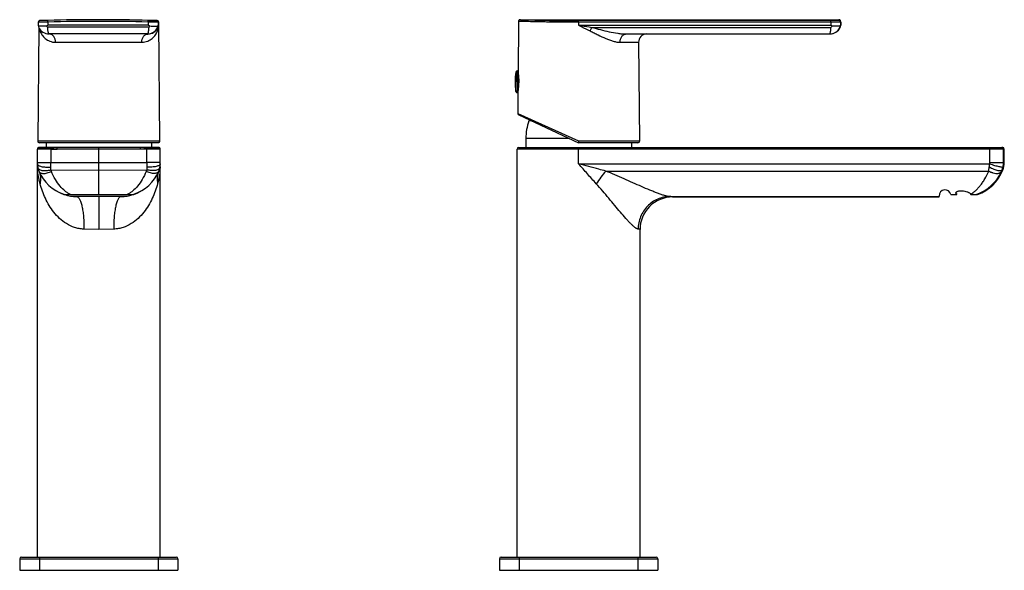
# Model space of a CAD drawing. Units: millimetres. Extents: x 138 to 436, y -40 to 339.
# Drawn here: x 138 to 436, y 172 to 339 of the extents above; entities that cross this region are included whole.
import ezdxf

# ---------------------------------------------------------------- set-up
doc = ezdxf.new("R2010")
doc.units = ezdxf.units.MM
doc.header["$LTSCALE"] = 30.734
doc.layers.add('06_SURPERFICIES', color=7, linetype='CONTINUOUS')

msp = doc.modelspace()

# ---------------------------------------------------------------- linework, layer by layer
at = {"layer": '06_SURPERFICIES', "color": 7, "linetype": 'Continuous'}
for p, q in [((143.32, 338.01), (143.31, 337.14)), ((146.2, 338.58), (143.8, 338.51)), ((161.69, 338.79), (161.49, 338.79)), ((179.19, 338.51), (176.69, 338.58)), ((176.73, 338.58), (179.11, 338.51)), ((179.11, 338.51), (179.35, 338.51)), ((179.75, 338.29), (179.64, 338.4)), ((179.68, 338.01), (179.69, 337.16)), ((179.81, 338.15), (179.75, 338.29)), ((179.83, 338.01), (179.81, 338.15)), ((180.15, 302.05), (179.83, 338.01)), ((288.99, 338.29), (288.86, 322.74)), ((289.55, 338.79), (386.17, 338.79)), ((386.64, 338.08), (386.64, 337.16)), ((386.7, 338.12), (386.7, 338.17)), ((386.7, 338.08), (386.7, 338.12)), ((386.7, 338.08), (386.7, 337.16)), ((143.46, 336.46), (143.16, 302.03)), ((176.52, 334.46), (146.59, 334.46)), ((321.56, 334.46), (383.4, 334.46)), ((325.4, 331.94), (325.67, 301.99)), ((288.86, 322.74), (288.86, 322.74)), ((288.81, 317.24), (288.75, 310.4)), ((288.81, 317.24), (288.81, 317.24)), ((289.04, 309.95), (290.8, 309.12)), ((290.8, 309.12), (307.13, 301.49)), ((290.8, 309.11), (290.8, 309.1)), ((292.99, 308.09), (292.1, 308.09)), ((143.16, 302.03), (143.16, 302.02)), ((291.2, 302.79), (291.2, 300.09)), ((143.05, 175.89), (143.05, 299.59)), ((143.58, 300.09), (143.55, 300.09)), ((143.57, 300.09), (143.56, 300.09)), ((143.59, 300.09), (143.57, 300.09)), ((143.58, 300.09), (143.57, 300.09)), ((179.77, 300.09), (143.59, 300.09)), ((179.65, 301.49), (143.66, 301.49)), ((145.68, 301.49), (145.68, 300.09)), ((147.12, 299.72), (147.1, 299.72)), ((149.07, 299.59), (147.1, 299.56)), ((147.1, 299.59), (149.07, 299.59)), ((149.07, 299.59), (147.12, 299.72)), ((161.68, 299.59), (161.68, 300.09)), ((161.68, 285.76), (161.68, 299.59)), ((177.68, 301.49), (177.68, 300.09)), ((179.81, 300.09), (179.77, 300.09)), ((179.77, 300.09), (179.78, 300.09)), ((179.78, 300.09), (179.77, 300.09)), ((180.31, 175.89), (180.31, 299.59)), ((288.57, 175.89), (288.57, 299.59)), ((289.07, 300.09), (435.83, 300.09)), ((325.17, 301.49), (307.13, 301.49)), ((323.2, 301.49), (323.2, 300.09)), ((327.54, 299.59), (327.54, 299.5)), ((327.58, 299.52), (327.54, 299.5)), ((327.66, 299.56), (327.58, 299.52)), ((436.11, 299.59), (436.07, 299.56)), ((436.33, 295.49), (436.33, 299.59)), ((148.97, 286.78), (150.11, 286.22)), ((174.68, 286.95), (174.68, 286.94)), ((150.11, 286.22), (151.06, 285.85)), ((151.03, 285.86), (151.06, 285.85)), ((151.35, 285.76), (172, 285.76)), ((153.11, 285.34), (170.24, 285.34)), ((161.68, 285.06), (154.91, 285.18)), ((168.45, 285.18), (161.68, 285.06)), ((161.68, 285.06), (161.68, 275.19)), ((172.3, 285.85), (172.32, 285.86)), ((335.69, 285.06), (416.61, 285.06)), ((416.61, 285.06), (416.61, 285.34)), ((420.08, 285.76), (421.93, 285.76)), ((421.7, 286.08), (421.93, 285.76)), ((425.97, 286.08), (426.2, 285.76)), ((426.2, 285.76), (428.22, 285.76)), ((325.83, 175.89), (325.83, 275.19)), ((137.68, 175.39), (137.68, 171.89)), ((138.18, 175.89), (185.18, 175.89)), ((185.68, 175.39), (185.68, 171.89)), ((283.2, 175.39), (283.2, 171.89)), ((283.7, 175.89), (330.7, 175.89)), ((331.2, 175.39), (331.2, 171.89)), ((137.68, 171.89), (185.68, 171.89)), ((283.2, 171.89), (331.2, 171.89))]:
    msp.add_line(p, q, dxfattribs=at)
at = {"layer": '06_SURPERFICIES', "color": 9, "linetype": 'Continuous'}
for p, q in [((146.21, 338.08), (143.32, 338.01)), ((146.21, 338.08), (146.2, 337.16)), ((176.67, 338.08), (176.68, 337.16)), ((179.68, 338.01), (176.67, 338.08)), ((179.19, 338.51), (176.69, 338.58)), ((179.35, 338.51), (179.19, 338.51)), ((179.83, 338.01), (179.68, 338.01)), ((289.55, 338.79), (289.49, 338.79)), ((383.73, 338.51), (307.13, 338.51)), ((307.13, 338.01), (307.13, 337.15)), ((383.73, 338.01), (307.13, 338.01)), ((383.73, 338.01), (383.73, 337.15)), ((386.7, 338.08), (386.7, 338.08)), ((176.81, 336.51), (146.17, 336.51)), ((176.68, 337.16), (146.2, 337.16)), ((179.69, 336.48), (179.54, 336.48)), ((179.84, 337.16), (179.69, 337.16)), ((307.13, 337.15), (383.73, 337.15)), ((311.18, 336.46), (383.75, 336.46)), ((386.56, 336.51), (386.5, 336.51)), ((386.7, 337.16), (386.64, 337.16)), ((148.52, 331.94), (174.73, 331.94)), ((319.82, 331.94), (325.4, 331.94)), ((288.75, 310.4), (307.13, 302.05)), ((180.15, 301.99), (143.16, 301.99)), ((304.35, 302.79), (291.2, 302.79)), ((307.13, 302.05), (307.25, 301.99)), ((325.67, 301.99), (307.25, 301.99)), ((147.1, 299.56), (143.05, 299.5)), ((143.59, 300.09), (143.58, 300.09)), ((174.28, 299.59), (149.07, 299.59)), ((176.25, 299.72), (174.28, 299.59)), ((176.25, 299.56), (174.28, 299.59)), ((180.31, 299.5), (176.25, 299.56)), ((179.77, 300.09), (179.77, 300.09)), ((327.54, 299.59), (288.57, 299.59)), ((307.2, 295.09), (307.2, 300.09)), ((431.94, 299.5), (327.54, 299.5)), ((431.94, 299.95), (328.39, 299.95)), ((431.94, 299.5), (431.94, 300.09)), ((436.07, 295.49), (436.07, 299.56)), ((436.33, 299.59), (436.11, 299.59)), ((147.1, 295.49), (176.25, 295.49)), ((147.17, 293.31), (161.68, 293.22)), ((161.68, 293.22), (176.19, 293.31)), ((180.31, 295.49), (176.25, 295.49)), ((307.2, 295.09), (431.88, 295.09)), ((315.43, 292.9), (431.59, 292.91)), ((435.65, 293.31), (435.89, 293.22)), ((436.07, 295.49), (436.33, 295.49)), ((154.91, 285.18), (154.91, 285.18)), ((334.84, 285.18), (416.61, 285.18)), ((161.68, 275.19), (157.14, 275.31)), ((166.21, 275.31), (161.68, 275.19)), ((137.68, 175.39), (185.68, 175.39)), ((143.68, 175.89), (143.68, 171.89)), ((179.68, 175.89), (179.68, 171.89)), ((283.2, 175.39), (331.2, 175.39)), ((289.2, 175.89), (289.2, 171.89)), ((325.2, 175.89), (325.2, 171.89))]:
    msp.add_line(p, q, dxfattribs=at)
at = {"layer": '06_SURPERFICIES', "color": 7, "linetype": 'Continuous'}
for points in [[(179.64, 338.4), (179.5, 338.48), (179.35, 338.51)], [(289.47, 338.79), (289.45, 338.79), (289.42, 338.78), (289.39, 338.78), (289.36, 338.77), (289.33, 338.76), (289.3, 338.75), (289.28, 338.74), (289.25, 338.73), (289.22, 338.71), (289.19, 338.69), (289.16, 338.67), (289.13, 338.64), (289.11, 338.61), (289.08, 338.58), (289.06, 338.55), (289.04, 338.51), (289.02, 338.47), (289.01, 338.43), (289, 338.38), (288.99, 338.33), (288.99, 338.29)], [(288.75, 310.4), (288.75, 310.36), (288.78, 310.22), (288.84, 310.1), (288.93, 310.02), (289.04, 309.95)], [(143.32, 300.02), (143.35, 300.03), (143.37, 300.04), (143.4, 300.05), (143.42, 300.06)], [(172.3, 285.85), (173.26, 286.22), (174.39, 286.78)]]:
    msp.add_lwpolyline(points, dxfattribs=at)
for centre, radius, start, end in [((143.82, 338.01), 0.5, 91.8412, 179.5001), ((161.49, -212.06), 550.85, 88.4194, 91.5911), ((161.69, -210.36), 549.14, 88.4307, 90.0006), ((386.17, 338.27), 0.522, 87.4547, 90.0052), ((144.91, 337.13), 1.6, 179.5125, 190.8217), ((144.91, 337.14), 1.6, 191.1074, 205.0868), ((146.59, 337.92), 3.46, 204.9779, 270.0025), ((38.63, 482.78), 181.05, 306.2922, 306.4552), ((176.39, 337.92), 3.46, 270.0076, 335.5153), ((176.52, 337.95), 3.5, 270.0261, 334.0561), ((261.75, 454.23), 144.72, 233.9959, 234.226), ((178.09, 337.14), 1.6, 335.6174, 347.9311), ((178.08, 337.15), 1.61, 347.6779, 0.3201), ((176.53, 337.95), 3.48, 334.0347, 335.124), ((383.34, 337.92), 3.46, 270.0077, 335.9901), ((383.4, 337.92), 3.46, 269.9975, 335.4522), ((507.62, 503.75), 207.62, 233.3646, 233.5124), ((385.03, 337.16), 1.61, 336.1272, 349.0805), ((383.43, 337.91), 3.43, 335.4543, 335.9842), ((385.11, 337.16), 1.6, 335.8657, 347.6076), ((385.03, 337.16), 1.6, 348.8519, 359.8289), ((385.1, 337.16), 1.6, 347.8793, 359.9856), ((327.9, 331.96), 2.5, 92.9828, 180.5), ((304.82, 319.99), 16.9, 169.984, 179.9904), ((288.67, 322.84), 0.5, 90.0019, 169.9905), ((304.82, 319.99), 16.9, 180.0096, 190.016), ((288.67, 317.14), 0.5, 190.0095, 269.9981), ((307.2, 302.79), 16, 160.6553, 180), ((146.96, 302), 3.81, 179.6311, 180.0221), ((143.66, 301.99), 0.499, 179.4506, 270), ((179.65, 301.99), 0.499, 292.8583, 0.6001), ((176.34, 302.03), 3.81, 359.4664, 0.2443), ((325.17, 301.99), 0.5, 270, 0.5), ((143.55, 299.59), 0.5, 89.9612, 180), ((143.68, 299.5), 0.63, 133.4713, 179.9995), ((143.72, 299.47), 0.684, 161.8048, 169.7201), ((143.71, 299.46), 0.681, 139.6763, 143.4934), ((143.59, 299.59), 0.5, 89.9964, 133.4713), ((181.73, 300.16), 34.63, 180.7278, 181.0029), ((179.65, 301.98), 0.489, 270.0028, 272.2603), ((179.77, 299.59), 0.5, 46.5233, 89.9933), ((179.81, 299.59), 0.5, 359.9733, 89.9968), ((179.65, 299.47), 0.669, 40.6731, 46.2477), ((179.68, 299.5), 0.63, 359.9999, 46.5263), ((179.63, 299.47), 0.684, 10.3155, 19.1196), ((289.07, 299.59), 0.5, 90, 180), ((316.56, 326.09), 28.69, 292.5171, 292.7479), ((326.02, 303.76), 4.48, 299.2115, 300.5924), ((435.83, 299.59), 0.5, 0.0216, 89.9877), ((435.44, 299.56), 0.631, 0.0217, 15.3156), ((148.68, 295.09), 5.63, 180, 202.8347), ((155.13, 297.81), 12.63, 202.8327, 251.0859), ((168.22, 297.81), 12.63, 288.9143, 337.1667), ((174.68, 295.09), 5.63, 337.1672, 360), ((423.69, 298.09), 13.13, 290.1523, 338.2304), ((430.2, 295.49), 6.13, 338.2304, 360), ((418.35, 285.48), 1.75, 9.2595, 184.5971), ((153.44, 292.89), 7.43, 251.2813, 253.6839), ((155.13, 297.81), 12.63, 252.588, 268.9997), ((168.22, 297.81), 12.63, 271, 287.4131), ((169.91, 292.89), 7.43, 286.316, 288.7172), ((335.7, 275.19), 9.87, 90.0054, 180.0077), ((138.18, 175.39), 0.5, 90, 180), ((185.18, 175.39), 0.5, 0, 90), ((283.7, 175.39), 0.5, 90, 180), ((330.7, 175.39), 0.5, 0, 90)]:
    msp.add_arc(centre, radius, start, end, dxfattribs=at)
at = {"layer": '06_SURPERFICIES', "color": 9, "linetype": 'Continuous'}
for centre, radius, start, end in [((161.49, -212.14), 550.43, 88.4196, 91.5908), ((179.18, 338.01), 0.5, 0.4999, 88.1588), ((179.33, 338.01), 0.495, 61.5866, 67.996), ((179.33, 338), 0.503, 47.6358, 61.5598), ((179.33, 338.01), 0.498, 40.2866, 47.6077), ((179.33, 338), 0.503, 26.8945, 40.266), ((179.34, 338.01), 0.496, 19.7153, 26.8649), ((307.1, 883.97), 545.46, 268.1562, 270.0036), ((386.14, 338.08), 0.5, 0.0156, 90.0111), ((391, 337.76), 4.37, 175.0569, 175.8802), ((175.32, 337.11), 4.51, 338.0509, 351.7624), ((181.56, 335.63), 2.05, 155.5616, 156.9337), ((178.23, 337.17), 1.61, 334.9182, 359.7964), ((175.18, 337.14), 4.66, 351.6942, 0.2705), ((176.52, 333.17), 1.28, 90.0103, 95.4571), ((2020.83, 297.21), 1873.72, 179.92826, 180.05258), ((141.61, 300.16), 34.64, 358.9971, 359.2722), ((-1707.09, 297.21), 1883.34, 359.94766, 0.07135), ((-1405.69, 297.18), 1837.63, 359.94725, 0.07215), ((435.57, 299.59), 0.5, 15.2795, 90.003), ((435.61, 299.59), 0.499, 16.4211, 90.0418), ((166.79, 295.09), 23.74, 180.0007, 181.0975), ((166.71, 295.09), 23.67, 181.0975, 182.1709), ((156.64, 295.09), 23.66, 357.829, 358.9141), ((156.57, 295.09), 23.74, 358.9141, 359.9997), ((423.55, 298.06), 13, 288.9007, 336.2158), ((422.79, 298.4), 13.83, 336.2002, 338.4203), ((430.15, 295.5), 5.92, 338.3234, 346.706), ((430.17, 295.49), 5.9, 346.7185, 359.9748)]:
    msp.add_arc(centre, radius, start, end, dxfattribs=at)
for points, knots in [([(146.21, 338.08), (146.21, 338.11), (146.21, 338.17), (146.2, 338.27), (146.2, 338.35), (146.2, 338.43), (146.2, 338.48), (146.2, 338.52), (146.2, 338.54), (146.2, 338.55), (146.2, 338.57), (146.2, 338.57), (146.2, 338.58), (146.2, 338.58)], [0, 0, 0, 0, 0.194695, 0.382698, 0.555657, 0.707125, 0.831404, 0.881892, 0.923891, 0.956918, 0.980732, 0.995153, 1, 1, 1, 1]), ([(176.67, 338.08), (176.67, 338.11), (176.67, 338.18), (176.68, 338.27), (176.68, 338.35), (176.68, 338.43), (176.68, 338.48), (176.68, 338.52), (176.68, 338.54), (176.69, 338.56), (176.68, 338.57), (176.69, 338.58), (176.68, 338.58), (176.69, 338.58)], [0, 0, 0, 0, 0.194676, 0.382663, 0.555613, 0.707078, 0.831361, 0.881853, 0.923856, 0.95689, 0.980713, 0.995142, 1, 1, 1, 1]), ([(307.13, 338.01), (305.95, 338.01), (303.64, 338.02), (300.79, 338.04), (298.61, 338.07), (297.08, 338.1), (295.66, 338.12), (294.34, 338.15), (293.15, 338.18), (292.1, 338.2), (291.3, 338.23), (290.75, 338.24), (290.39, 338.25), (290.07, 338.26), (289.79, 338.27), (289.55, 338.28), (289.38, 338.28), (289.26, 338.29), (289.19, 338.29), (289.13, 338.29), (289.08, 338.29), (289.05, 338.29), (289.03, 338.29), (289.01, 338.29), (289.01, 338.29), (289, 338.29), (288.99, 338.29), (288.99, 338.29), (288.99, 338.29)], [0, 0, 0, 0, 0.195196, 0.382815, 0.47153, 0.555693, 0.6345, 0.707194, 0.773077, 0.831519, 0.881953, 0.904016, 0.9239, 0.941559, 0.956951, 0.97004, 0.98079, 0.985281, 0.989179, 0.992482, 0.995187, 0.997293, 0.99812, 0.998797, 0.999323, 0.999699, 0.999925, 1, 1, 1, 1]), ([(307.13, 338.01), (307.13, 338.07), (307.13, 338.19), (307.13, 338.34), (307.13, 338.44), (307.13, 338.49), (307.13, 338.51)], [0, 0, 0, 0, 0.376055, 0.696491, 0.914998, 1, 1, 1, 1]), ([(386.14, 338.58), (386.14, 338.58), (386.13, 338.57), (386.12, 338.57), (386.08, 338.56), (386.03, 338.56), (385.95, 338.55), (385.85, 338.54), (385.73, 338.54), (385.59, 338.53), (385.37, 338.53), (385.05, 338.52), (384.64, 338.51), (384.2, 338.51), (383.89, 338.51), (383.73, 338.51)], [0, 0, 0, 0, 0.001888, 0.005828, 0.020595, 0.044667, 0.077861, 0.119878, 0.170329, 0.228729, 0.294542, 0.445799, 0.618289, 0.805454, 1, 1, 1, 1]), ([(383.73, 338.01), (383.73, 338.07), (383.73, 338.19), (383.73, 338.34), (383.73, 338.44), (383.73, 338.49), (383.73, 338.51)], [0, 0, 0, 0, 0.376055, 0.696491, 0.914998, 1, 1, 1, 1]), ([(386.64, 338.08), (386.64, 338.08), (386.63, 338.07), (386.62, 338.07), (386.6, 338.07), (386.57, 338.06), (386.5, 338.06), (386.41, 338.05), (386.29, 338.05), (386.14, 338.04), (385.97, 338.04), (385.7, 338.03), (385.33, 338.02), (384.83, 338.01), (384.29, 338.01), (383.92, 338.01), (383.73, 338.01)], [0, 0, 0, 0, 0.001678, 0.005528, 0.011704, 0.020225, 0.044275, 0.077474, 0.119518, 0.170012, 0.228462, 0.294327, 0.445677, 0.618233, 0.805436, 1, 1, 1, 1]), ([(386.17, 338.79), (386.17, 338.79), (386.16, 338.78), (386.16, 338.77), (386.15, 338.73), (386.15, 338.66), (386.14, 338.61), (386.14, 338.58)], [0, 0, 0, 0, 0.023565, 0.072927, 0.260397, 0.56917, 1, 1, 1, 1]), ([(386.7, 338.08), (386.7, 338.11), (386.69, 338.16), (386.69, 338.22), (386.68, 338.25), (386.68, 338.27), (386.68, 338.28), (386.67, 338.29), (386.67, 338.29), (386.66, 338.28), (386.66, 338.27), (386.66, 338.26), (386.65, 338.24), (386.65, 338.2), (386.65, 338.16), (386.64, 338.14)], [0, 0, 0, 0, 0.233689, 0.406947, 0.470999, 0.520097, 0.55444, 0.574671, 0.584675, 0.600545, 0.62995, 0.673978, 0.732911, 0.806861, 1, 1, 1, 1]), ([(143.52, 336.33), (143.54, 336.25), (143.6, 335.93), (143.7, 335.61), (143.79, 335.38)], [0, 0, 0, 0, 0.249292, 1, 1, 1, 1]), ([(143.79, 335.38), (143.79, 335.43), (143.81, 335.63), (143.79, 335.83), (143.76, 335.98)], [0, 0, 0, 0, 0.251899, 1, 1, 1, 1]), ([(143.79, 335.38), (143.96, 334.96), (144.41, 334.13), (145.4, 333.02), (146.53, 332.32), (147.61, 332), (148.21, 331.94), (148.52, 331.94)], [0, 0, 0, 0, 0.217985, 0.455017, 0.711644, 0.850897, 1, 1, 1, 1]), ([(146.59, 334.46), (146.58, 334.46), (146.56, 334.46), (146.52, 334.49), (146.49, 334.54), (146.46, 334.6), (146.43, 334.68), (146.38, 334.82), (146.33, 335.03), (146.28, 335.33), (146.22, 335.83), (146.18, 336.23), (146.17, 336.51)], [0, 0, 0, 0, 0.01726, 0.036987, 0.062321, 0.094698, 0.134427, 0.18142, 0.296603, 0.438733, 0.605534, 1, 1, 1, 1]), ([(174.73, 331.94), (175.04, 331.94), (175.64, 332), (176.74, 332.33), (177.89, 333.04), (178.89, 334.16), (179.34, 335), (179.51, 335.42)], [0, 0, 0, 0, 0.149155, 0.288459, 0.545156, 0.782184, 1, 1, 1, 1]), ([(176.5, 334.56), (176.49, 334.54), (176.48, 334.52), (176.45, 334.48), (176.42, 334.46), (176.4, 334.46), (176.39, 334.46)], [0, 0, 0, 0, 0.325956, 0.587765, 0.8022, 1, 1, 1, 1]), ([(176.81, 336.51), (176.79, 336.28), (176.76, 335.86), (176.69, 335.3), (176.63, 334.92), (176.56, 334.68), (176.52, 334.59), (176.5, 334.56)], [0, 0, 0, 0, 0.343357, 0.632739, 0.854404, 0.937087, 1, 1, 1, 1]), ([(179.51, 335.42), (179.5, 335.6), (179.51, 335.95), (179.6, 336.28), (179.67, 336.44)], [0, 0, 0, 0, 0.50285, 1, 1, 1, 1]), ([(307.13, 337.15), (307.47, 337.09), (308.82, 336.85), (310.16, 336.62), (311.18, 336.46)], [0, 0, 0, 0, 0.250201, 1, 1, 1, 1]), ([(307.13, 337.15), (307.43, 337), (308.61, 336.4), (309.79, 335.81), (310.69, 335.38)], [0, 0, 0, 0, 0.251127, 1, 1, 1, 1]), ([(310.69, 335.38), (310.73, 335.47), (310.88, 335.84), (311.04, 336.2), (311.18, 336.46)], [0, 0, 0, 0, 0.255275, 1, 1, 1, 1]), ([(310.69, 335.38), (311.1, 335.19), (311.9, 334.79), (313.47, 334), (315.03, 333.26), (316.57, 332.64), (317.68, 332.27), (318.76, 332.01), (319.48, 331.94), (319.82, 331.94)], [0, 0, 0, 0, 0.137937, 0.273854, 0.536806, 0.662102, 0.78182, 0.894749, 1, 1, 1, 1]), ([(311.18, 336.46), (312.07, 336.24), (313.83, 335.78), (316.44, 335.15), (318.61, 334.72), (320.31, 334.5), (321.14, 334.46), (321.56, 334.46)], [0, 0, 0, 0, 0.259445, 0.514798, 0.763169, 0.883407, 1, 1, 1, 1]), ([(383.34, 334.46), (383.35, 334.46), (383.37, 334.46), (383.4, 334.48), (383.42, 334.51), (383.44, 334.54), (383.45, 334.55)], [0, 0, 0, 0, 0.198581, 0.414043, 0.675746, 1, 1, 1, 1]), ([(383.45, 334.55), (383.46, 334.59), (383.5, 334.67), (383.57, 334.9), (383.64, 335.28), (383.71, 335.83), (383.74, 336.23), (383.75, 336.46)], [0, 0, 0, 0, 0.062427, 0.14465, 0.365774, 0.655346, 1, 1, 1, 1]), ([(148.52, 331.94), (148.52, 332.26), (148.44, 332.89), (148.12, 333.6), (147.74, 334.04), (147.43, 334.27), (147.08, 334.42), (146.84, 334.46), (146.72, 334.46)], [0, 0, 0, 0, 0.285162, 0.550882, 0.672995, 0.787364, 0.895505, 1, 1, 1, 1]), ([(174.73, 331.94), (174.72, 332.25), (174.8, 332.85), (175.1, 333.54), (175.44, 333.97), (175.73, 334.22), (176.05, 334.39), (176.28, 334.44), (176.4, 334.45)], [0, 0, 0, 0, 0.283678, 0.54936, 0.672035, 0.787135, 0.895719, 1, 1, 1, 1]), ([(319.82, 331.94), (319.82, 332.26), (319.9, 332.89), (320.21, 333.6), (320.57, 334.03), (320.87, 334.27), (321.21, 334.42), (321.44, 334.46), (321.56, 334.46)], [0, 0, 0, 0, 0.288906, 0.556506, 0.678373, 0.791618, 0.897863, 1, 1, 1, 1]), ([(288.18, 322.93), (288.18, 322.92), (288.18, 322.9), (288.18, 322.86), (288.18, 322.78), (288.18, 322.69), (288.18, 322.56), (288.17, 322.35), (288.17, 322.03), (288.17, 321.59), (288.17, 321.09), (288.17, 320.55), (288.17, 320.18), (288.17, 319.99)], [0, 0, 0, 0, 0.005863, 0.021159, 0.045744, 0.079387, 0.121766, 0.172479, 0.296913, 0.447974, 0.619941, 0.8063, 1, 1, 1, 1]), ([(288.18, 317.05), (288.18, 317.06), (288.18, 317.08), (288.18, 317.12), (288.18, 317.2), (288.18, 317.29), (288.18, 317.42), (288.17, 317.63), (288.17, 317.95), (288.17, 318.39), (288.17, 318.89), (288.17, 319.43), (288.17, 319.8), (288.17, 319.99)], [0, 0, 0, 0, 0.005863, 0.021159, 0.045744, 0.079387, 0.121766, 0.172479, 0.296913, 0.447974, 0.619941, 0.8063, 1, 1, 1, 1]), ([(147.1, 299.72), (146.85, 299.74), (146.34, 299.77), (145.62, 299.81), (145.05, 299.84), (144.63, 299.87), (144.35, 299.88), (144.1, 299.9), (143.88, 299.91), (143.69, 299.92), (143.54, 299.93), (143.43, 299.94), (143.36, 299.95), (143.32, 299.95), (143.29, 299.95), (143.26, 299.95), (143.25, 299.95), (143.24, 299.95), (143.24, 299.95)], [0, 0, 0, 0, 0.199357, 0.389706, 0.563566, 0.642258, 0.714455, 0.779493, 0.836866, 0.886091, 0.926794, 0.95871, 0.971293, 0.981597, 0.98962, 0.995362, 0.998822, 1, 1, 1, 1]), ([(147.1, 299.72), (147.1, 299.77), (147.1, 299.84), (147.1, 299.93), (147.11, 299.98), (147.11, 300.03), (147.11, 300.06), (147.11, 300.07), (147.11, 300.08), (147.11, 300.09), (147.11, 300.09), (147.11, 300.09)], [0, 0, 0, 0, 0.399755, 0.572748, 0.720606, 0.839879, 0.927369, 0.958508, 0.98103, 0.994814, 1, 1, 1, 1]), ([(149.07, 299.59), (149.07, 299.62), (149.07, 299.69), (149.07, 299.78), (149.07, 299.86), (149.07, 299.94), (149.07, 299.99), (149.07, 300.03), (149.08, 300.05), (149.08, 300.07), (149.08, 300.08), (149.08, 300.08), (149.08, 300.09), (149.08, 300.09)], [0, 0, 0, 0, 0.193945, 0.381965, 0.555365, 0.70681, 0.831075, 0.881443, 0.923269, 0.956274, 0.980204, 0.994818, 1, 1, 1, 1]), ([(174.28, 299.59), (174.28, 299.62), (174.28, 299.69), (174.28, 299.78), (174.28, 299.86), (174.28, 299.94), (174.28, 299.99), (174.28, 300.03), (174.28, 300.05), (174.28, 300.07), (174.28, 300.08), (174.27, 300.08), (174.27, 300.09), (174.27, 300.09)], [0, 0, 0, 0, 0.193945, 0.381965, 0.555365, 0.70681, 0.831075, 0.881443, 0.923269, 0.956274, 0.980204, 0.994818, 1, 1, 1, 1]), ([(176.25, 299.72), (176.25, 299.77), (176.25, 299.84), (176.25, 299.93), (176.25, 299.98), (176.25, 300.03), (176.24, 300.06), (176.24, 300.07), (176.24, 300.08), (176.24, 300.09), (176.24, 300.09), (176.24, 300.09)], [0, 0, 0, 0, 0.3998, 0.572806, 0.720671, 0.839943, 0.927422, 0.958552, 0.981064, 0.994833, 1, 1, 1, 1]), ([(180.11, 299.95), (180.11, 299.95), (180.1, 299.95), (180.09, 299.95), (180.07, 299.95), (180.04, 299.95), (180, 299.95), (179.93, 299.94), (179.82, 299.93), (179.66, 299.92), (179.47, 299.91), (179.25, 299.9), (179, 299.88), (178.72, 299.87), (178.3, 299.84), (177.73, 299.81), (177.01, 299.77), (176.51, 299.74), (176.25, 299.72)], [0, 0, 0, 0, 0.001183, 0.004646, 0.01039, 0.018413, 0.028715, 0.041295, 0.073212, 0.113917, 0.163142, 0.220516, 0.285554, 0.357749, 0.43644, 0.610296, 0.800643, 1, 1, 1, 1]), ([(328.37, 299.95), (328.38, 299.96), (328.39, 299.98), (328.4, 300), (328.4, 300.02)], [0, 0, 0, 0, 0.290293, 1, 1, 1, 1]), ([(328.4, 300.02), (328.4, 300.03), (328.39, 300.05), (328.37, 300.08), (328.4, 300.09), (328.42, 300.09), (328.43, 300.09)], [0, 0, 0, 0, 0.285198, 0.485458, 0.672719, 1, 1, 1, 1]), ([(436.05, 299.72), (436.04, 299.73), (436, 299.75), (435.93, 299.77), (435.82, 299.79), (435.68, 299.81), (435.5, 299.83), (435.2, 299.86), (434.75, 299.89), (434.14, 299.92), (433.45, 299.94), (432.71, 299.95), (432.2, 299.95), (431.94, 299.95)], [0, 0, 0, 0, 0.009803, 0.027961, 0.054879, 0.09043, 0.134305, 0.186125, 0.311436, 0.461488, 0.630422, 0.812141, 1, 1, 1, 1]), ([(436.07, 299.56), (436.07, 299.55), (436.06, 299.55), (436.04, 299.55), (436.01, 299.55), (435.97, 299.54), (435.93, 299.54), (435.85, 299.54), (435.72, 299.53), (435.55, 299.53), (435.34, 299.52), (435.1, 299.52), (434.72, 299.51), (434.18, 299.5), (433.48, 299.5), (432.73, 299.5), (432.21, 299.5), (431.94, 299.5)], [0, 0, 0, 0, 0.002199, 0.006767, 0.013696, 0.022949, 0.034479, 0.048239, 0.08228, 0.124742, 0.175295, 0.233578, 0.299209, 0.450257, 0.621779, 0.807311, 1, 1, 1, 1]), ([(143.05, 295.49), (143.05, 295.49), (143.05, 295.49), (143.05, 295.49), (143.06, 295.49), (143.07, 295.49), (143.09, 295.49), (143.13, 295.49), (143.17, 295.49), (143.23, 295.49), (143.29, 295.49), (143.39, 295.49), (143.54, 295.49), (143.74, 295.49), (143.97, 295.49), (144.24, 295.49), (144.53, 295.49), (144.97, 295.49), (145.57, 295.49), (146.32, 295.49), (146.84, 295.49), (147.1, 295.49)], [0, 0, 0, 0, 0.000316, 0.001257, 0.002816, 0.004989, 0.011152, 0.019696, 0.030573, 0.043735, 0.059138, 0.076743, 0.118395, 0.168366, 0.226301, 0.291829, 0.364483, 0.44341, 0.616386, 0.804226, 1, 1, 1, 1]), ([(143.05, 295.09), (143.05, 295.05), (143.06, 294.97), (143.12, 294.85), (143.22, 294.74), (143.42, 294.59), (143.76, 294.43), (144.26, 294.28), (144.88, 294.18), (145.57, 294.11), (146.33, 294.1), (146.85, 294.12), (147.11, 294.14)], [0, 0, 0, 0, 0.027467, 0.056871, 0.090207, 0.128777, 0.223902, 0.343492, 0.485476, 0.645742, 0.81927, 1, 1, 1, 1]), ([(143.84, 289.08), (143.73, 289.49), (143.32, 291.17), (143.11, 292.9), (143.06, 294.19)], [0, 0, 0, 0, 0.250532, 1, 1, 1, 1]), ([(143.12, 294.19), (143.14, 294.07), (143.23, 293.81), (143.52, 293.49), (143.93, 293.26), (144.44, 293.1), (145.05, 293.03), (145.97, 293.04), (146.69, 293.17), (147.17, 293.31)], [0, 0, 0, 0, 0.084815, 0.174354, 0.275646, 0.392518, 0.525556, 0.673311, 1, 1, 1, 1]), ([(143.49, 292.91), (143.73, 292.32), (144.05, 291.04), (143.97, 289.72), (143.84, 289.08)], [0, 0, 0, 0, 0.491735, 1, 1, 1, 1]), ([(143.49, 292.91), (143.54, 292.8), (143.68, 292.59), (143.99, 292.36), (144.4, 292.21), (144.89, 292.16), (145.44, 292.2), (146.28, 292.37), (146.9, 292.62), (147.31, 292.82)], [0, 0, 0, 0, 0.085793, 0.175942, 0.276856, 0.392607, 0.52475, 0.671896, 1, 1, 1, 1]), ([(147.11, 294.14), (147.11, 294.25), (147.11, 294.7), (147.1, 295.15), (147.1, 295.49)], [0, 0, 0, 0, 0.247033, 1, 1, 1, 1]), ([(147.17, 293.31), (147.16, 293.38), (147.14, 293.66), (147.12, 293.93), (147.11, 294.14)], [0, 0, 0, 0, 0.256415, 1, 1, 1, 1]), ([(153.07, 285.76), (152.79, 285.9), (152.24, 286.22), (151.14, 287.04), (149.82, 288.39), (148.41, 290.41), (147.65, 291.97), (147.31, 292.82)], [0, 0, 0, 0, 0.100583, 0.207403, 0.442354, 0.706971, 1, 1, 1, 1]), ([(176.04, 292.82), (175.7, 291.97), (174.95, 290.41), (173.54, 288.39), (172.22, 287.04), (171.12, 286.22), (170.56, 285.9), (170.28, 285.76)], [0, 0, 0, 0, 0.293029, 0.557646, 0.792598, 0.899418, 1, 1, 1, 1]), ([(179.87, 292.91), (179.82, 292.79), (179.68, 292.58), (179.36, 292.36), (178.95, 292.22), (178.46, 292.16), (177.91, 292.2), (177.08, 292.37), (176.45, 292.62), (176.04, 292.82)], [0, 0, 0, 0, 0.085744, 0.175926, 0.277006, 0.392757, 0.52478, 0.671887, 1, 1, 1, 1]), ([(180.23, 294.19), (180.21, 294.07), (180.12, 293.81), (179.83, 293.5), (179.42, 293.26), (178.91, 293.1), (178.3, 293.03), (177.38, 293.04), (176.66, 293.17), (176.19, 293.31)], [0, 0, 0, 0, 0.08491, 0.174579, 0.275661, 0.392418, 0.525564, 0.673464, 1, 1, 1, 1]), ([(176.24, 294.14), (176.24, 294.07), (176.23, 293.79), (176.21, 293.52), (176.19, 293.31)], [0, 0, 0, 0, 0.254118, 1, 1, 1, 1]), ([(176.25, 295.49), (176.25, 295.38), (176.25, 294.92), (176.25, 294.47), (176.24, 294.14)], [0, 0, 0, 0, 0.252116, 1, 1, 1, 1]), ([(180.31, 295.09), (180.31, 295.05), (180.29, 294.97), (180.23, 294.85), (180.13, 294.73), (179.93, 294.59), (179.59, 294.43), (179.09, 294.28), (178.48, 294.18), (177.78, 294.11), (177.02, 294.1), (176.5, 294.12), (176.24, 294.14)], [0, 0, 0, 0, 0.027492, 0.056921, 0.090278, 0.128861, 0.223992, 0.343573, 0.485539, 0.645785, 0.81929, 1, 1, 1, 1]), ([(179.87, 292.91), (179.62, 292.32), (179.3, 291.04), (179.38, 289.72), (179.51, 289.08)], [0, 0, 0, 0, 0.491735, 1, 1, 1, 1]), ([(180.29, 294.19), (180.24, 292.9), (180.03, 291.17), (179.63, 289.49), (179.51, 289.08)], [0, 0, 0, 0, 0.749467, 1, 1, 1, 1]), ([(315.43, 292.9), (314.74, 293.08), (312, 293.8), (309.25, 294.54), (307.2, 295.09)], [0, 0, 0, 0, 0.249391, 1, 1, 1, 1]), ([(312.58, 289.08), (311.67, 290.06), (309.88, 292.07), (308.09, 294.08), (307.2, 295.09)], [0, 0, 0, 0, 0.497531, 1, 1, 1, 1]), ([(315.43, 292.91), (314.92, 292.3), (313.93, 291.05), (313.02, 289.75), (312.58, 289.08)], [0, 0, 0, 0, 0.495587, 1, 1, 1, 1]), ([(334.84, 285.18), (334.72, 285.18), (334.48, 285.21), (333.94, 285.3), (333.18, 285.5), (332.19, 285.82), (331.12, 286.21), (329.97, 286.66), (328.35, 287.32), (326.24, 288.22), (323.64, 289.36), (320.96, 290.55), (318.22, 291.75), (316.37, 292.53), (315.43, 292.9)], [0, 0, 0, 0, 0.016316, 0.034989, 0.07845, 0.128547, 0.183746, 0.242738, 0.304706, 0.435101, 0.571493, 0.711879, 0.854997, 1, 1, 1, 1]), ([(426.13, 285.86), (426.25, 285.93), (426.43, 286.05), (426.66, 286.22), (426.91, 286.4), (427.22, 286.64), (427.59, 286.95), (427.97, 287.3), (428.46, 287.81), (429.07, 288.52), (429.76, 289.47), (430.66, 290.91), (431.24, 292.08), (431.59, 292.91)], [0, 0, 0, 0, 0.046657, 0.070727, 0.095461, 0.147323, 0.201669, 0.257861, 0.315867, 0.437608, 0.567188, 0.704494, 1, 1, 1, 1]), ([(431.59, 292.91), (431.6, 293.01), (431.61, 293.22), (431.67, 293.54), (431.72, 293.87), (431.76, 294.08), (431.78, 294.19)], [0, 0, 0, 0, 0.24312, 0.491524, 0.744116, 1, 1, 1, 1]), ([(431.59, 292.91), (431.8, 292.8), (432.12, 292.65), (432.55, 292.48), (433.05, 292.32), (433.7, 292.17), (434.37, 292.17), (434.82, 292.28), (435.09, 292.41), (435.31, 292.59), (435.41, 292.74), (435.45, 292.82)], [0, 0, 0, 0, 0.169285, 0.250829, 0.329699, 0.5459, 0.726049, 0.803173, 0.872971, 0.93753, 1, 1, 1, 1]), ([(431.78, 294.19), (431.79, 294.27), (431.83, 294.57), (431.87, 294.86), (431.88, 295.09)], [0, 0, 0, 0, 0.24865, 1, 1, 1, 1]), ([(431.78, 294.19), (432, 294.07), (432.44, 293.83), (433.1, 293.52), (433.72, 293.28), (434.29, 293.12), (434.78, 293.03), (435.13, 293.03), (435.36, 293.08), (435.49, 293.13), (435.59, 293.21), (435.64, 293.28), (435.65, 293.31)], [0, 0, 0, 0, 0.183121, 0.357906, 0.518247, 0.65952, 0.778097, 0.872007, 0.910124, 0.943137, 0.972418, 1, 1, 1, 1]), ([(431.88, 295.09), (431.89, 295.12), (431.93, 295.25), (431.94, 295.39), (431.94, 295.49)], [0, 0, 0, 0, 0.246696, 1, 1, 1, 1]), ([(431.88, 295.09), (432.14, 295.01), (432.64, 294.86), (433.37, 294.64), (434.04, 294.46), (434.64, 294.31), (435.14, 294.2), (435.48, 294.13), (435.69, 294.11), (435.8, 294.1), (435.87, 294.11), (435.91, 294.12), (435.91, 294.14)], [0, 0, 0, 0, 0.191937, 0.376796, 0.547392, 0.697453, 0.821281, 0.914533, 0.948559, 0.973918, 0.990722, 1, 1, 1, 1]), ([(431.94, 295.49), (432.21, 295.49), (432.73, 295.49), (433.48, 295.49), (434.18, 295.49), (434.8, 295.49), (435.25, 295.49), (435.55, 295.49), (435.72, 295.49), (435.86, 295.49), (435.96, 295.49), (436.03, 295.49), (436.06, 295.49), (436.07, 295.49)], [0, 0, 0, 0, 0.192754, 0.378351, 0.549933, 0.701031, 0.824978, 0.875536, 0.917996, 0.952023, 0.977287, 0.993412, 1, 1, 1, 1]), ([(157.14, 275.31), (156.65, 275.32), (155.7, 275.42), (153.88, 275.88), (151.82, 276.87), (149.73, 278.5), (148, 280.4), (146.58, 282.46), (145.07, 285.3), (144.26, 287.56), (143.84, 289.08)], [0, 0, 0, 0, 0.071145, 0.140667, 0.274582, 0.40319, 0.527944, 0.649839, 0.769363, 1, 1, 1, 1]), ([(179.51, 289.08), (179.1, 287.56), (178.28, 285.3), (176.77, 282.46), (175.35, 280.4), (173.62, 278.51), (171.53, 276.87), (169.47, 275.88), (167.66, 275.42), (166.7, 275.32), (166.21, 275.31)], [0, 0, 0, 0, 0.230624, 0.350141, 0.47203, 0.59678, 0.725393, 0.859319, 0.928851, 1, 1, 1, 1]), ([(325.26, 275.31), (325.2, 275.32), (325.05, 275.36), (324.82, 275.46), (324.57, 275.61), (324.18, 275.89), (323.66, 276.35), (322.99, 276.99), (322.26, 277.75), (321.21, 278.9), (319.84, 280.5), (318.13, 282.53), (316.36, 284.67), (314.51, 286.88), (313.24, 288.35), (312.58, 289.08)], [0, 0, 0, 0, 0.010874, 0.024067, 0.039702, 0.057725, 0.100289, 0.150301, 0.206306, 0.267083, 0.399259, 0.541394, 0.690176, 0.843512, 1, 1, 1, 1]), ([(154.91, 285.18), (154.99, 285.18), (155.16, 285.14), (155.39, 284.98), (155.62, 284.73), (155.83, 284.4), (156.03, 283.98), (156.22, 283.48), (156.4, 282.9), (156.63, 282), (156.85, 280.72), (157.04, 279.03), (157.14, 277.21), (157.15, 275.95), (157.14, 275.31)], [0, 0, 0, 0, 0.022792, 0.048713, 0.079835, 0.117234, 0.161359, 0.212276, 0.269799, 0.333607, 0.478122, 0.641199, 0.81727, 1, 1, 1, 1]), ([(168.45, 285.18), (168.37, 285.18), (168.19, 285.14), (167.96, 284.98), (167.74, 284.73), (167.52, 284.4), (167.32, 283.98), (167.13, 283.48), (166.95, 282.9), (166.73, 282), (166.5, 280.72), (166.31, 279.03), (166.21, 277.21), (166.2, 275.95), (166.21, 275.31)], [0, 0, 0, 0, 0.022792, 0.048714, 0.079836, 0.117235, 0.16136, 0.212278, 0.269801, 0.333609, 0.478123, 0.6412, 0.81727, 1, 1, 1, 1]), ([(334.84, 285.18), (334.21, 285.18), (332.96, 285.04), (331.16, 284.47), (329.49, 283.55), (328.04, 282.31), (326.84, 280.81), (325.95, 279.1), (325.4, 277.24), (325.27, 275.95), (325.26, 275.31)], [0, 0, 0, 0, 0.123005, 0.246424, 0.370418, 0.495148, 0.620614, 0.746709, 0.873276, 1, 1, 1, 1]), ([(335.69, 285.06), (335.69, 285.07), (335.67, 285.08), (335.63, 285.09), (335.56, 285.11), (335.46, 285.12), (335.34, 285.14), (335.13, 285.16), (334.96, 285.17), (334.84, 285.18)], [0, 0, 0, 0, 0.026829, 0.079736, 0.160986, 0.271053, 0.410053, 0.577983, 1, 1, 1, 1]), ([(325.83, 275.19), (325.83, 275.19), (325.81, 275.21), (325.77, 275.23), (325.66, 275.26), (325.49, 275.28), (325.35, 275.3), (325.26, 275.31)], [0, 0, 0, 0, 0.030294, 0.08267, 0.271198, 0.576845, 1, 1, 1, 1])]:
    msp.add_open_spline(points, degree=3, knots=knots, dxfattribs=at)
for points in [[(179.52, 338.47), (179.47, 338.49), (179.41, 338.5), (179.35, 338.51)], [(179.83, 338.01), (179.83, 338.07), (179.82, 338.12), (179.8, 338.17)], [(435.78, 300.04), (435.72, 300.07), (435.66, 300.08), (435.6, 300.09)], [(436.11, 299.59), (436.11, 299.64), (436.1, 299.69), (436.08, 299.73)], [(147.31, 292.82), (147.25, 292.98), (147.2, 293.14), (147.17, 293.31)], [(176.19, 293.31), (176.15, 293.14), (176.1, 292.98), (176.04, 292.82)]]:
    msp.add_open_spline(points, degree=3, dxfattribs=at)
at = {"layer": '06_SURPERFICIES', "color": 7, "linetype": 'Continuous'}
for points, knots in [([(386.69, 338.25), (386.68, 338.29), (386.67, 338.37), (386.63, 338.5), (386.55, 338.63), (386.4, 338.75), (386.27, 338.79), (386.19, 338.79)], [0, 0, 0, 0, 0.155249, 0.303624, 0.503406, 0.70762, 1, 1, 1, 1]), ([(386.7, 338.17), (386.69, 338.18), (386.69, 338.2), (386.69, 338.23), (386.69, 338.25)], [0, 0, 0, 0, 0.263968, 1, 1, 1, 1]), ([(145.79, 336.85), (145.49, 336.84), (145.07, 336.82), (144.52, 336.81), (144.17, 336.8), (143.88, 336.8), (143.64, 336.8), (143.46, 336.81), (143.37, 336.82), (143.34, 336.83)], [0, 0, 0, 0, 0.359375, 0.521018, 0.664998, 0.787678, 0.88589, 0.95722, 1, 1, 1, 1]), ([(145.79, 336.85), (145.82, 336.82), (145.94, 336.71), (146.07, 336.59), (146.17, 336.51)], [0, 0, 0, 0, 0.252857, 1, 1, 1, 1]), ([(176.81, 336.51), (176.84, 336.53), (176.9, 336.58), (176.98, 336.66), (177.06, 336.74), (177.12, 336.79), (177.15, 336.82)], [0, 0, 0, 0, 0.247283, 0.496407, 0.747327, 1, 1, 1, 1]), ([(179.65, 336.81), (179.62, 336.78), (179.52, 336.75), (179.33, 336.72), (179.09, 336.71), (178.78, 336.7), (178.43, 336.71), (177.88, 336.74), (177.45, 336.78), (177.15, 336.82)], [0, 0, 0, 0, 0.048143, 0.121549, 0.220198, 0.342312, 0.48504, 0.644943, 1, 1, 1, 1]), ([(383.75, 336.46), (383.79, 336.49), (383.93, 336.61), (384.06, 336.73), (384.16, 336.83)], [0, 0, 0, 0, 0.246572, 1, 1, 1, 1]), ([(386.61, 336.85), (386.58, 336.84), (386.48, 336.83), (386.31, 336.81), (386.07, 336.8), (385.78, 336.8), (385.43, 336.8), (384.88, 336.8), (384.46, 336.82), (384.16, 336.83)], [0, 0, 0, 0, 0.042928, 0.114148, 0.212183, 0.334708, 0.478605, 0.640265, 1, 1, 1, 1]), ([(288.67, 323.34), (288.67, 323.34), (288.67, 323.34), (288.67, 323.34), (288.67, 323.33), (288.67, 323.32), (288.67, 323.3), (288.67, 323.27), (288.67, 323.24), (288.67, 323.19), (288.67, 323.14), (288.67, 323.06), (288.67, 322.93), (288.67, 322.77), (288.67, 322.57), (288.67, 322.35), (288.67, 322.11), (288.66, 321.75), (288.66, 321.26), (288.66, 320.64), (288.66, 320.21), (288.66, 319.99)], [0, 0, 0, 0, 0.000305, 0.00121, 0.002716, 0.004822, 0.010831, 0.019223, 0.029977, 0.043069, 0.058465, 0.076129, 0.118087, 0.168539, 0.226998, 0.292901, 0.365614, 0.444436, 0.617321, 0.804909, 1, 1, 1, 1]), ([(288.68, 319.99), (288.68, 320.21), (288.68, 320.64), (288.68, 321.26), (288.68, 321.75), (288.68, 322.11), (288.68, 322.35), (288.67, 322.57), (288.67, 322.77), (288.67, 322.93), (288.67, 323.06), (288.67, 323.14), (288.67, 323.19), (288.67, 323.24), (288.67, 323.27), (288.67, 323.3), (288.67, 323.32), (288.67, 323.33), (288.67, 323.34), (288.67, 323.34), (288.67, 323.34), (288.67, 323.34)], [0, 0, 0, 0, 0.195091, 0.382679, 0.555564, 0.634386, 0.707099, 0.773002, 0.831461, 0.881913, 0.923871, 0.941535, 0.956931, 0.970023, 0.980777, 0.989169, 0.995178, 0.997284, 0.99879, 0.999695, 1, 1, 1, 1]), ([(288.86, 322.73), (288.86, 322.73), (288.86, 322.73), (288.86, 322.74), (288.86, 322.74), (288.86, 322.74)], [0, 0, 0, 0, 0.747907, 0.935777, 1, 1, 1, 1]), ([(288.86, 322.74), (288.86, 322.73), (288.86, 322.71), (288.86, 322.67), (288.87, 322.6), (288.88, 322.51), (288.9, 322.4), (288.92, 322.2), (288.95, 321.9), (288.99, 321.49), (289.02, 321.02), (289.03, 320.52), (289.04, 320.17), (289.03, 319.99)], [0, 0, 0, 0, 0.006069, 0.021636, 0.046513, 0.080459, 0.123107, 0.174039, 0.298653, 0.449544, 0.621074, 0.806895, 1, 1, 1, 1]), ([(288.67, 316.64), (288.67, 316.64), (288.67, 316.64), (288.67, 316.64), (288.67, 316.65), (288.67, 316.66), (288.67, 316.68), (288.67, 316.71), (288.67, 316.74), (288.67, 316.79), (288.67, 316.84), (288.67, 316.92), (288.67, 317.04), (288.67, 317.21), (288.67, 317.41), (288.67, 317.63), (288.67, 317.87), (288.66, 318.23), (288.66, 318.72), (288.66, 319.34), (288.66, 319.77), (288.66, 319.99)], [0, 0, 0, 0, 0.000305, 0.00121, 0.002716, 0.004822, 0.010831, 0.019223, 0.029977, 0.043069, 0.058465, 0.076129, 0.118087, 0.168539, 0.226998, 0.292901, 0.365614, 0.444436, 0.617321, 0.804909, 1, 1, 1, 1]), ([(288.68, 319.99), (288.68, 319.77), (288.68, 319.34), (288.68, 318.72), (288.68, 318.23), (288.68, 317.87), (288.68, 317.63), (288.67, 317.41), (288.67, 317.21), (288.67, 317.04), (288.67, 316.92), (288.67, 316.84), (288.67, 316.79), (288.67, 316.74), (288.67, 316.71), (288.67, 316.68), (288.67, 316.66), (288.67, 316.65), (288.67, 316.64), (288.67, 316.64), (288.67, 316.64), (288.67, 316.64)], [0, 0, 0, 0, 0.195091, 0.382679, 0.555564, 0.634386, 0.707099, 0.773002, 0.831461, 0.881913, 0.923871, 0.941535, 0.956931, 0.970023, 0.980777, 0.989169, 0.995178, 0.997284, 0.99879, 0.999695, 1, 1, 1, 1]), ([(289.03, 319.99), (289.03, 319.81), (289.02, 319.46), (289, 318.96), (288.96, 318.49), (288.92, 318.08), (288.88, 317.78), (288.86, 317.58), (288.84, 317.47), (288.83, 317.38), (288.82, 317.31), (288.81, 317.27), (288.81, 317.25), (288.81, 317.24)], [0, 0, 0, 0, 0.192963, 0.378656, 0.550106, 0.700993, 0.825681, 0.876671, 0.919381, 0.953387, 0.978315, 0.993917, 1, 1, 1, 1]), ([(288.81, 317.24), (288.81, 317.24), (288.81, 317.24), (288.81, 317.25), (288.81, 317.25), (288.81, 317.25)], [0, 0, 0, 0, 0.064219, 0.252103, 1, 1, 1, 1]), ([(307.25, 301.99), (307.24, 301.96), (307.23, 301.9), (307.21, 301.81), (307.19, 301.72), (307.17, 301.64), (307.16, 301.59), (307.15, 301.55), (307.14, 301.53), (307.14, 301.51), (307.14, 301.5), (307.14, 301.5), (307.13, 301.49), (307.13, 301.49)], [0, 0, 0, 0, 0.191911, 0.377919, 0.550118, 0.70201, 0.827643, 0.878987, 0.921855, 0.955686, 0.98016, 0.995018, 1, 1, 1, 1]), ([(143.11, 299.78), (143.11, 299.77), (143.09, 299.74), (143.08, 299.7), (143.07, 299.68)], [0, 0, 0, 0, 0.258239, 1, 1, 1, 1]), ([(143.16, 299.86), (143.16, 299.86), (143.14, 299.83), (143.12, 299.8), (143.11, 299.78)], [0, 0, 0, 0, 0.259517, 1, 1, 1, 1]), ([(180.28, 299.69), (180.27, 299.71), (180.24, 299.78), (180.2, 299.85), (180.16, 299.9)], [0, 0, 0, 0, 0.232035, 1, 1, 1, 1]), ([(327.55, 299.66), (327.55, 299.69), (327.55, 299.74), (327.55, 299.82), (327.54, 299.9), (327.54, 299.96), (327.54, 300.01), (327.54, 300.05), (327.53, 300.07), (327.53, 300.08), (327.53, 300.09), (327.53, 300.09), (327.53, 300.09)], [0, 0, 0, 0, 0.201576, 0.391704, 0.564298, 0.713863, 0.835599, 0.925763, 0.957965, 0.981045, 0.994974, 1, 1, 1, 1]), ([(328.19, 299.86), (328.15, 299.84), (328.06, 299.81), (327.88, 299.73), (327.75, 299.67), (327.65, 299.63)], [0, 0, 0, 0, 0.246336, 0.495548, 1, 1, 1, 1]), ([(328.21, 299.85), (328.16, 299.82), (327.98, 299.72), (327.8, 299.63), (327.66, 299.56)], [0, 0, 0, 0, 0.244969, 1, 1, 1, 1]), ([(328.37, 299.94), (328.34, 299.93), (328.28, 299.91), (328.22, 299.88), (328.19, 299.86)], [0, 0, 0, 0, 0.498151, 1, 1, 1, 1]), ([(421.7, 286.08), (421.67, 286.13), (421.62, 286.24), (421.67, 286.43), (421.82, 286.6), (422.06, 286.75), (422.39, 286.86), (422.89, 286.95), (423.56, 286.96), (424.32, 286.84), (424.92, 286.68), (425.34, 286.51), (425.6, 286.38), (425.82, 286.25), (425.93, 286.14), (425.97, 286.08)], [0, 0, 0, 0, 0.033386, 0.067729, 0.111382, 0.168539, 0.237987, 0.315338, 0.477301, 0.635092, 0.780689, 0.846777, 0.906694, 0.958572, 1, 1, 1, 1])]:
    msp.add_open_spline(points, degree=3, knots=knots, dxfattribs=at)
for points in [[(143.23, 299.94), (143.22, 299.93), (143.21, 299.91), (143.19, 299.9)], [(179.84, 301.53), (179.79, 301.51), (179.73, 301.49), (179.67, 301.49)], [(327.55, 299.59), (327.55, 299.61), (327.55, 299.63), (327.55, 299.66)], [(328.39, 299.95), (328.36, 299.93), (328.33, 299.92), (328.3, 299.9)], [(436.08, 299.65), (436.07, 299.68), (436.06, 299.7), (436.05, 299.72)], [(436.11, 299.59), (436.1, 299.61), (436.09, 299.63), (436.08, 299.65)]]:
    msp.add_open_spline(points, degree=3, dxfattribs=at)

doc.saveas('drawing.dxf')
